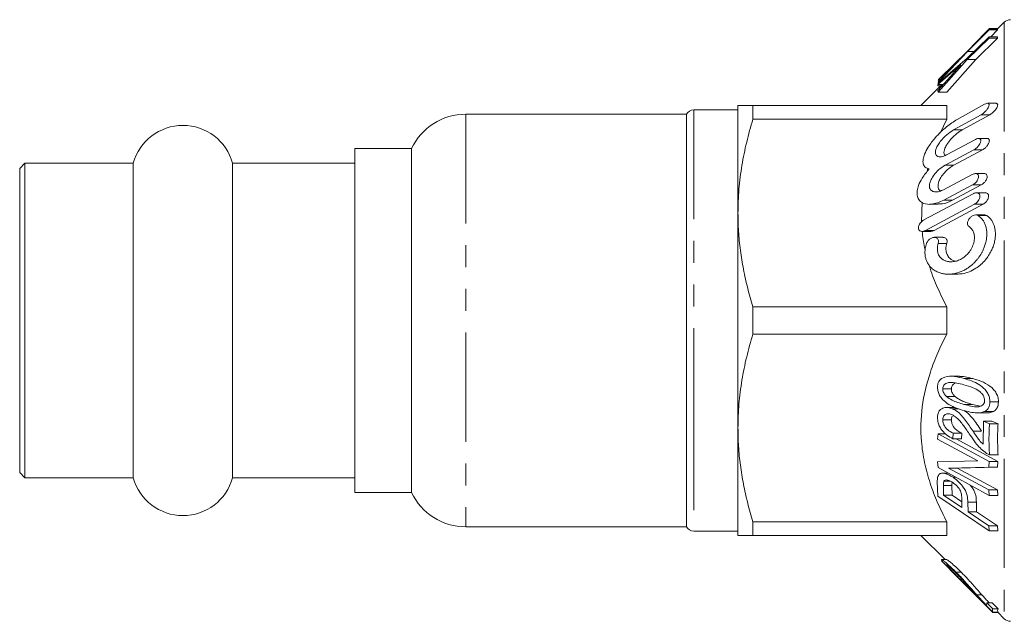
# Model space of a CAD drawing. Units: millimetres. Extents: x 77 to 317, y 146 to 181.
# Drawn here: x 77 to 134, y 146 to 181 of the extents above; entities that cross this region are included whole.
import ezdxf

# ---------------------------------------------------------------- set-up
doc = ezdxf.new("R2010")
doc.units = ezdxf.units.MM
doc.linetypes.add('PHANTOM', pattern=[12.7, 6.35, -1.27, 1.27, -1.27, 1.27, -1.27])

msp = doc.modelspace()

# ---------------------------------------------------------------- linework, layer by layer
at = {"color": 7, "linetype": 'Continuous', "lineweight": 15}
for p, q in [((134.412, 180.823), (133.986, 180.397)), ((133.525, 179.971), (132.254, 178.737)), ((133.523, 180.397), (132.269, 179.146)), ((132.27, 179.123), (133.524, 180.373)), ((132.55, 179.426), (133.557, 180.461)), ((133.524, 180.373), (133.523, 180.397)), ((133.523, 180.397), (134.023, 180.397)), ((133.524, 180.373), (134.024, 180.373)), ((133.525, 179.896), (133.525, 179.971)), ((133.525, 179.971), (134.025, 179.971)), ((133.557, 180.461), (134.05, 180.461)), ((134.024, 180.373), (133.62, 179.971)), ((134.023, 180.397), (134.024, 180.373)), ((134.025, 179.971), (134.025, 179.896)), ((132.254, 178.663), (133.525, 179.896)), ((134.025, 179.896), (132.754, 178.663)), ((133.525, 179.896), (134.025, 179.896)), ((130.604, 177.352), (132.27, 179.123)), ((132.269, 179.146), (130.658, 177.568)), ((132.27, 179.123), (132.651, 179.123)), ((130.565, 176.762), (132.254, 178.663)), ((132.254, 178.737), (130.566, 177.283)), ((131.456, 178.306), (130.58, 177.381)), ((130.581, 177.488), (131.435, 178.322)), ((132.754, 178.663), (131.065, 176.762)), ((132.254, 178.663), (132.754, 178.663)), ((131.447, 177.864), (130.542, 176.852)), ((130.543, 177.193), (131.417, 177.949)), ((130.782, 177.193), (129.558, 175.969)), ((130.566, 177.283), (130.543, 177.193)), ((130.543, 177.193), (130.847, 177.193)), ((130.548, 177.131), (130.569, 177.227)), ((130.548, 177.131), (130.72, 177.131)), ((130.56, 177.454), (130.581, 177.489)), ((130.56, 177.454), (130.649, 177.454)), ((130.564, 177.336), (130.592, 177.366)), ((130.564, 177.336), (130.628, 177.336)), ((130.585, 177.305), (130.564, 177.336)), ((130.657, 177.569), (130.58, 177.491)), ((130.58, 177.381), (130.604, 177.352)), ((130.604, 177.515), (130.581, 177.488)), ((130.581, 177.488), (130.682, 177.488)), ((130.604, 177.352), (130.647, 177.352)), ((130.542, 176.852), (130.565, 176.762)), ((130.565, 176.762), (131.065, 176.762)), ((118.912, 175.969), (118.912, 169.719)), ((119.778, 175.179), (119.778, 175.969)), ((119.778, 175.969), (131.058, 175.969)), ((131.058, 175.969), (131.058, 175.179)), ((131.671, 175.165), (133.266, 176.052)), ((133.931, 176.107), (133.43, 176.107)), ((115.912, 175.469), (103.074, 175.469)), ((115.912, 175.469), (115.912, 151.469)), ((118.912, 175.719), (116.345, 175.719)), ((133.072, 175.442), (131.456, 174.554)), ((131.956, 174.554), (133.572, 175.442)), ((131.058, 175.179), (119.778, 175.179)), ((130.67, 174.365), (131.058, 175.179)), ((131.079, 173.121), (132.733, 174.008)), ((133.411, 174.063), (132.91, 174.063)), ((99.912, 173.469), (96.612, 173.469)), ((96.612, 173.469), (96.612, 159.651)), ((99.912, 173.469), (99.912, 153.469)), ((132.64, 173.398), (130.976, 172.51)), ((131.476, 172.51), (133.14, 173.398)), ((77.412, 172.619), (77.112, 172.319)), ((83.72, 172.619), (77.412, 172.619)), ((77.412, 172.619), (77.412, 154.319)), ((83.72, 172.619), (83.72, 154.319)), ((96.612, 172.619), (89.503, 172.619)), ((89.503, 172.619), (89.503, 154.319)), ((77.112, 172.319), (77.112, 154.619)), ((129.913, 172.124), (129.959, 172.323)), ((130.873, 171.076), (132.548, 171.964)), ((133.236, 172.019), (132.736, 172.019)), ((132.563, 171.353), (130.89, 170.466)), ((131.39, 170.466), (133.063, 171.353)), ((129.732, 169.318), (132.6, 170.845)), ((133.292, 170.899), (132.793, 170.899)), ((129.597, 169.217), (129.624, 170.354)), ((132.675, 170.234), (129.822, 168.708)), ((130.063, 170.228), (130.568, 170.228)), ((130.322, 168.708), (133.175, 170.234)), ((118.912, 169.719), (118.912, 157.219)), ((133.26, 169.611), (132.757, 169.611)), ((129.627, 168.653), (130.128, 168.653)), ((130.841, 168.308), (130.342, 168.308)), ((131.158, 166.164), (131.659, 166.164)), ((119.778, 164.259), (131.058, 164.259)), ((119.778, 162.679), (119.778, 164.259)), ((131.058, 164.259), (131.058, 162.679)), ((131.058, 162.679), (119.778, 162.679)), ((131.806, 160.224), (131.311, 160.224)), ((96.612, 159.651), (96.612, 153.469)), ((130.829, 159.493), (131.329, 159.493)), ((131.048, 159.047), (131.548, 159.047)), ((133.569, 158.737), (134.069, 158.737)), ((131.55, 158.409), (131.044, 158.409)), ((131.383, 158.335), (131.741, 158.335)), ((132.56, 158.586), (133.012, 158.486)), ((133.275, 158.172), (133.775, 158.172)), ((130.829, 157.691), (131.329, 157.691)), ((132.869, 158.094), (133.368, 158.094)), ((133.194, 157.604), (133.176, 156.267)), ((133.546, 157.462), (133.194, 157.604)), ((133.194, 157.604), (133.694, 157.604)), ((133.694, 157.604), (134.046, 157.462)), ((118.912, 157.219), (118.912, 150.969)), ((133.546, 157.462), (134.046, 157.462)), ((130.558, 156.882), (130.532, 156.565)), ((130.532, 156.565), (132.869, 155.297)), ((133.531, 155.268), (130.558, 156.882)), ((130.558, 156.882), (130.985, 156.882)), ((131.419, 156.587), (131.438, 156.915)), ((131.419, 156.587), (131.919, 156.587)), ((131.438, 156.915), (131.938, 156.915)), ((131.603, 156.587), (134.031, 155.268)), ((131.938, 156.915), (131.919, 156.587)), ((132.869, 155.297), (130.533, 155.249)), ((133.55, 155.66), (134.05, 155.66)), ((130.533, 155.249), (130.561, 154.909)), ((130.561, 154.909), (133.533, 153.294)), ((131.171, 154.881), (133.508, 154.928)), ((133.51, 153.612), (131.171, 154.881)), ((131.171, 154.881), (131.671, 154.881)), ((134.008, 154.928), (131.671, 154.881)), ((131.671, 154.881), (134.01, 153.612)), ((133.508, 154.928), (133.531, 155.268)), ((133.508, 154.928), (134.008, 154.928)), ((133.531, 155.268), (134.031, 155.268)), ((134.031, 155.268), (134.008, 154.928)), ((77.112, 154.619), (77.412, 154.319)), ((77.412, 154.319), (83.72, 154.319)), ((89.503, 154.319), (96.612, 154.319)), ((131.143, 154.593), (130.819, 154.593)), ((131.427, 154.348), (131.593, 154.348)), ((130.511, 154.084), (130.55, 153.253)), ((130.878, 153.305), (130.864, 153.869)), ((130.898, 154.122), (131.267, 154.122)), ((131.364, 153.869), (131.378, 153.305)), ((133.533, 153.294), (133.51, 153.612)), ((133.51, 153.612), (134.01, 153.612)), ((134.01, 153.612), (134.033, 153.294)), ((96.612, 153.469), (99.912, 153.469)), ((130.55, 153.253), (133.535, 151.228)), ((131.947, 152.582), (130.878, 153.305)), ((130.878, 153.305), (131.378, 153.305)), ((131.378, 153.305), (131.939, 152.926)), ((131.933, 153.151), (131.947, 152.582)), ((133.533, 153.294), (134.033, 153.294)), ((132.3, 152.342), (132.286, 152.907)), ((132.786, 152.907), (132.8, 152.342)), ((133.515, 151.519), (132.3, 152.342)), ((132.3, 152.342), (132.8, 152.342)), ((132.8, 152.342), (134.015, 151.519)), ((103.074, 151.469), (115.912, 151.469)), ((119.778, 151.759), (131.058, 151.759)), ((119.778, 150.969), (119.778, 151.759)), ((131.058, 151.759), (131.058, 150.969)), ((133.535, 151.228), (133.515, 151.519)), ((133.515, 151.519), (134.015, 151.519)), ((134.015, 151.519), (134.035, 151.228)), ((116.345, 151.219), (118.912, 151.219)), ((131.058, 150.969), (119.778, 150.969)), ((129.558, 150.969), (130.966, 149.561)), ((133.535, 151.228), (134.035, 151.228)), ((131.064, 149.561), (130.756, 149.561)), ((130.787, 149.479), (130.75, 149.515)), ((130.761, 149.479), (130.751, 149.479)), ((130.751, 149.479), (131.712, 148.521)), ((133.75, 146.479), (130.761, 149.479)), ((130.761, 149.479), (130.817, 149.479)), ((131.598, 148.829), (131.898, 148.829)), ((131.633, 148.605), (131.653, 148.604)), ((131.653, 148.604), (131.76, 148.604)), ((131.709, 148.518), (132.837, 147.391)), ((133.397, 147.037), (133.378, 146.89)), ((133.746, 146.689), (133.397, 147.037)), ((133.397, 147.037), (133.697, 147.037)), ((133.697, 147.037), (134.046, 146.689)), ((133.746, 146.689), (134.046, 146.689)), ((133.75, 146.492), (134.05, 146.492)), ((133.75, 146.479), (134.048, 146.479)), ((134.036, 146.492), (134.412, 146.116))]:
    msp.add_line(p, q, dxfattribs=at)
at = {"color": 8, "linetype": 'PHANTOM', "lineweight": 0}
for p, q in [((134.412, 180.823), (134.412, 146.116)), ((131.435, 178.322), (131.472, 178.322)), ((131.417, 177.949), (131.524, 177.949)), ((103.074, 175.469), (103.074, 151.469)), ((116.345, 175.719), (116.345, 158.792)), ((133.072, 175.442), (133.572, 175.442)), ((131.456, 174.554), (131.956, 174.554)), ((132.64, 173.398), (133.14, 173.398)), ((130.976, 172.51), (131.476, 172.51)), ((132.563, 171.353), (133.063, 171.353)), ((130.89, 170.466), (131.39, 170.466)), ((132.675, 170.234), (133.175, 170.234)), ((132.896, 169.573), (133.396, 169.573)), ((129.822, 168.708), (130.322, 168.708)), ((130.564, 167.952), (131.064, 167.952)), ((132.078, 160.092), (132.578, 160.092)), ((116.345, 158.792), (116.345, 151.219)), ((132.06, 158.586), (132.56, 158.586)), ((132.594, 157.028), (133.094, 157.028)), ((130.864, 153.869), (131.364, 153.869)), ((132.286, 152.907), (132.786, 152.907)), ((132.801, 147.515), (133.101, 147.515))]:
    msp.add_line(p, q, dxfattribs=at)
at = {"color": 7, "linetype": 'Continuous', "lineweight": 15}
for centre, radius, start, end in [((134.765, 180.469), 0.5, 90, 135), ((103.074, 171.969), 3.5, 90, 154.62307), ((116.345, 175.219), 0.5, 90, 150), ((86.612, 171.819), 3, 15.46601, 164.53399), ((86.612, 155.119), 3, 195.46601, 344.53399), ((103.074, 154.969), 3.5, 205.37693, 270), ((116.345, 151.719), 0.5, 210, 270), ((134.765, 146.469), 0.5, 225, 270)]:
    msp.add_arc(centre, radius, start, end, dxfattribs=at)
for points, knots in [([(131.435, 178.322), (131.499, 178.384), (131.618, 178.498), (131.791, 178.665), (131.9, 178.77), (131.955, 178.823)], [0, 0, 0, 0, 0.373142, 0.686545, 1, 1, 1, 1]), ([(131.955, 178.823), (131.893, 178.759), (131.778, 178.64), (131.612, 178.468), (131.508, 178.36), (131.456, 178.306)], [0, 0, 0, 0, 0.372275, 0.686106, 1, 1, 1, 1]), ([(131.417, 177.949), (131.476, 177.999), (131.584, 178.092), (131.74, 178.225), (131.839, 178.309), (131.888, 178.351)], [0, 0, 0, 0, 0.373718, 0.686859, 1, 1, 1, 1]), ([(131.888, 178.351), (131.833, 178.29), (131.731, 178.178), (131.584, 178.016), (131.492, 177.914), (131.447, 177.864)], [0, 0, 0, 0, 0.375538, 0.687768, 1, 1, 1, 1]), ([(118.912, 175.969), (118.919, 175.969), (118.933, 175.969), (119.044, 175.969), (119.219, 175.969), (119.46, 175.969), (119.669, 175.969), (119.778, 175.969)], [0, 0, 0, 0, 0.195628, 0.391886, 0.589886, 0.788384, 1, 1, 1, 1]), ([(133.266, 176.052), (133.308, 176.072), (133.381, 176.107), (133.462, 176.11), (133.509, 176.083), (133.528, 176.034), (133.523, 175.968), (133.495, 175.885), (133.436, 175.777), (133.331, 175.643), (133.201, 175.522), (133.111, 175.466), (133.072, 175.442)], [0, 0, 0, 0, 0.132938, 0.234009, 0.313031, 0.379552, 0.446229, 0.510034, 0.597985, 0.718148, 0.878995, 1, 1, 1, 1]), ([(133.572, 175.442), (133.628, 175.478), (133.741, 175.551), (133.882, 175.701), (133.97, 175.835), (134.015, 175.934), (134.03, 176.013), (134.018, 176.068), (133.986, 176.102), (133.951, 176.104), (133.931, 176.104)], [0, 0, 0, 0, 0.21562, 0.432019, 0.550592, 0.645979, 0.742037, 0.82338, 0.903534, 1, 1, 1, 1]), ([(119.778, 175.179), (119.652, 174.736), (119.4, 173.849), (119.129, 172.491), (118.946, 171.113), (118.923, 170.185), (118.912, 169.719)], [0, 0, 0, 0, 0.247702, 0.496142, 0.747442, 1, 1, 1, 1]), ([(130.035, 172.286), (129.953, 172.313), (129.803, 172.364), (129.68, 172.568), (129.671, 172.838), (129.771, 173.181), (130.006, 173.619), (130.443, 174.183), (131.037, 174.758), (131.465, 175.033), (131.671, 175.165)], [0, 0, 0, 0, 0.102348, 0.187871, 0.273829, 0.350598, 0.455, 0.603094, 0.809106, 1, 1, 1, 1]), ([(131.456, 174.554), (131.324, 174.469), (131.06, 174.298), (130.73, 173.95), (130.523, 173.644), (130.426, 173.428), (130.391, 173.253), (130.411, 173.123), (130.487, 173.024), (130.643, 172.976), (130.856, 173.013), (131.016, 173.09), (131.079, 173.121)], [0, 0, 0, 0, 0.172353, 0.345439, 0.437998, 0.511959, 0.574319, 0.636779, 0.697989, 0.788402, 0.916049, 1, 1, 1, 1]), ([(130.958, 173.067), (130.958, 173.067), (130.926, 173.084), (130.9, 173.17), (130.897, 173.315), (130.956, 173.507), (131.087, 173.751), (131.327, 174.059), (131.636, 174.354), (131.856, 174.492), (131.956, 174.554)], [0, 0, 0, 0, 0.000206, 0.096401, 0.192968, 0.282068, 0.403849, 0.573902, 0.806955, 1, 1, 1, 1]), ([(132.733, 174.008), (132.775, 174.027), (132.854, 174.064), (132.95, 174.066), (133.011, 174.034), (133.041, 173.98), (133.045, 173.908), (133.025, 173.827), (132.982, 173.73), (132.901, 173.609), (132.78, 173.484), (132.687, 173.427), (132.64, 173.398)], [0, 0, 0, 0, 0.132774, 0.249212, 0.336196, 0.40646, 0.477036, 0.54093, 0.608352, 0.712318, 0.85527, 1, 1, 1, 1]), ([(133.14, 173.398), (133.197, 173.434), (133.296, 173.497), (133.418, 173.632), (133.493, 173.75), (133.534, 173.852), (133.547, 173.937), (133.533, 174), (133.496, 174.045), (133.453, 174.067), (133.418, 174.06), (133.411, 174.059)], [0, 0, 0, 0, 0.217374, 0.382323, 0.501439, 0.594829, 0.68881, 0.770001, 0.851335, 0.971626, 1, 1, 1, 1]), ([(130.976, 172.51), (130.842, 172.425), (130.609, 172.277), (130.327, 171.966), (130.157, 171.697), (130.067, 171.466), (130.045, 171.272), (130.083, 171.123), (130.177, 171.005), (130.36, 170.933), (130.609, 170.955), (130.795, 171.04), (130.873, 171.076)], [0, 0, 0, 0, 0.173068, 0.302125, 0.392937, 0.463512, 0.534543, 0.59598, 0.658941, 0.757681, 0.897046, 1, 1, 1, 1]), ([(130.712, 171.01), (130.682, 171.027), (130.614, 171.066), (130.557, 171.193), (130.549, 171.363), (130.601, 171.569), (130.722, 171.815), (130.948, 172.112), (131.218, 172.357), (131.406, 172.469), (131.476, 172.51)], [0, 0, 0, 0, 0.078867, 0.176695, 0.274998, 0.363463, 0.480076, 0.641785, 0.866173, 1, 1, 1, 1]), ([(130.89, 170.466), (130.646, 170.364), (130.233, 170.191), (129.749, 170.243), (129.474, 170.421), (129.339, 170.679), (129.324, 170.99), (129.419, 171.36), (129.646, 171.817), (129.891, 172.112), (130.035, 172.286)], [0, 0, 0, 0, 0.226233, 0.381958, 0.493151, 0.580105, 0.667528, 0.745355, 0.849549, 1, 1, 1, 1]), ([(132.548, 171.964), (132.604, 171.987), (132.698, 172.027), (132.809, 172.015), (132.875, 171.971), (132.908, 171.905), (132.915, 171.826), (132.897, 171.739), (132.856, 171.64), (132.779, 171.523), (132.674, 171.42), (132.596, 171.373), (132.563, 171.353)], [0, 0, 0, 0, 0.171208, 0.292255, 0.382146, 0.45386, 0.525938, 0.590164, 0.656793, 0.758147, 0.897721, 1, 1, 1, 1]), ([(133.063, 171.353), (133.118, 171.388), (133.21, 171.447), (133.317, 171.575), (133.379, 171.686), (133.41, 171.785), (133.414, 171.87), (133.395, 171.937), (133.352, 171.99), (133.298, 172.02), (133.251, 172.014), (133.236, 172.012)], [0, 0, 0, 0, 0.211406, 0.35782, 0.467761, 0.556145, 0.644934, 0.725012, 0.809154, 0.938458, 1, 1, 1, 1]), ([(132.6, 170.845), (132.62, 170.854), (132.695, 170.891), (132.806, 170.909), (132.909, 170.878), (132.966, 170.821), (132.994, 170.747), (132.995, 170.663), (132.974, 170.574), (132.929, 170.474), (132.845, 170.358), (132.752, 170.278), (132.69, 170.243), (132.675, 170.234)], [0, 0, 0, 0, 0.061257, 0.233088, 0.344548, 0.42966, 0.498868, 0.568347, 0.632097, 0.700259, 0.806452, 0.952165, 1, 1, 1, 1]), ([(133.175, 170.234), (133.227, 170.268), (133.314, 170.324), (133.413, 170.448), (133.468, 170.555), (133.494, 170.653), (133.495, 170.737), (133.473, 170.807), (133.426, 170.864), (133.364, 170.899), (133.311, 170.894), (133.292, 170.892)], [0, 0, 0, 0, 0.205016, 0.342408, 0.447789, 0.533959, 0.620443, 0.70036, 0.786409, 0.921191, 1, 1, 1, 1]), ([(130.568, 170.258), (130.652, 170.252), (130.909, 170.233), (131.196, 170.372), (131.39, 170.466)], [0, 0, 0, 0, 0.326209, 1, 1, 1, 1]), ([(118.912, 169.719), (118.918, 169.364), (118.932, 168.639), (119.044, 167.548), (119.224, 166.446), (119.466, 165.347), (119.674, 164.622), (119.778, 164.259)], [0, 0, 0, 0, 0.192998, 0.39339, 0.594395, 0.796988, 1, 1, 1, 1]), ([(132.364, 168.929), (132.343, 168.946), (132.304, 168.978), (132.271, 169.055), (132.265, 169.142), (132.283, 169.231), (132.325, 169.329), (132.405, 169.441), (132.526, 169.543), (132.676, 169.61), (132.806, 169.62), (132.874, 169.584), (132.896, 169.573)], [0, 0, 0, 0, 0.085856, 0.1564, 0.227328, 0.289902, 0.355162, 0.456972, 0.59887, 0.74487, 0.918924, 1, 1, 1, 1]), ([(133.396, 169.573), (133.36, 169.594), (133.318, 169.618), (133.268, 169.608), (133.26, 169.607)], [0, 0, 0, 0, 0.851622, 1, 1, 1, 1]), ([(129.822, 168.708), (129.8, 168.697), (129.723, 168.66), (129.609, 168.644), (129.503, 168.676), (129.442, 168.735), (129.413, 168.809), (129.41, 168.892), (129.432, 168.986), (129.483, 169.093), (129.578, 169.213), (129.669, 169.284), (129.725, 169.315), (129.732, 169.318)], [0, 0, 0, 0, 0.06809, 0.23662, 0.351115, 0.436292, 0.504382, 0.572783, 0.634669, 0.715404, 0.825989, 0.978581, 1, 1, 1, 1]), ([(132.896, 169.573), (132.95, 169.531), (133.06, 169.448), (133.19, 169.282), (133.289, 169.093), (133.355, 168.889), (133.393, 168.659), (133.397, 168.422), (133.372, 168.186), (133.323, 167.96), (133.251, 167.737), (133.168, 167.545), (133.082, 167.382), (132.998, 167.245), (132.908, 167.115), (132.801, 166.981), (132.678, 166.845), (132.537, 166.712), (132.389, 166.593), (132.223, 166.48), (132.041, 166.377), (131.841, 166.289), (131.636, 166.224), (131.43, 166.181), (131.226, 166.161), (131.023, 166.165), (130.821, 166.193), (130.648, 166.242), (130.504, 166.301), (130.387, 166.362), (130.275, 166.436), (130.153, 166.537), (130.028, 166.676), (129.92, 166.851), (129.845, 167.039), (129.803, 167.23), (129.789, 167.438), (129.805, 167.629), (129.837, 167.8), (129.866, 167.896), (129.881, 167.944)], [0, 0, 0, 0, 0.033901, 0.06861, 0.096893, 0.125941, 0.154258, 0.18361, 0.208923, 0.234948, 0.26085, 0.287324, 0.305885, 0.32459, 0.343696, 0.362918, 0.387815, 0.412904, 0.438523, 0.464298, 0.495973, 0.527881, 0.560479, 0.593298, 0.625258, 0.657429, 0.690312, 0.723471, 0.744045, 0.76471, 0.785705, 0.806837, 0.837264, 0.868417, 0.892538, 0.917305, 0.941454, 0.966438, 0.983104, 1, 1, 1, 1]), ([(131.659, 166.172), (131.761, 166.174), (131.996, 166.178), (132.37, 166.291), (132.733, 166.475), (133.053, 166.717), (133.299, 166.968), (133.501, 167.24), (133.647, 167.496), (133.76, 167.757), (133.837, 168.009), (133.886, 168.27), (133.899, 168.518), (133.882, 168.745), (133.839, 168.945), (133.773, 169.125), (133.68, 169.295), (133.556, 169.451), (133.45, 169.532), (133.396, 169.573)], [0, 0, 0, 0, 0.076983, 0.175913, 0.277545, 0.353664, 0.431645, 0.488754, 0.547273, 0.592934, 0.639807, 0.68553, 0.732974, 0.773196, 0.814601, 0.854849, 0.896007, 0.947387, 1, 1, 1, 1]), ([(129.806, 167.585), (129.794, 167.626), (129.697, 167.976), (129.663, 168.336), (129.633, 168.653)], [0, 0, 0, 0, 0.119522, 1, 1, 1, 1]), ([(130.128, 168.661), (130.161, 168.66), (130.224, 168.66), (130.291, 168.692), (130.322, 168.708)], [0, 0, 0, 0, 0.526356, 1, 1, 1, 1]), ([(130.564, 167.952), (130.554, 167.919), (130.536, 167.854), (130.518, 167.744), (130.511, 167.624), (130.522, 167.502), (130.549, 167.392), (130.593, 167.282), (130.658, 167.176), (130.757, 167.069), (130.887, 166.978), (131.061, 166.908), (131.27, 166.875), (131.505, 166.894), (131.745, 166.964), (131.964, 167.076), (132.159, 167.222), (132.31, 167.375), (132.434, 167.539), (132.524, 167.691), (132.592, 167.846), (132.64, 167.995), (132.669, 168.151), (132.677, 168.297), (132.666, 168.432), (132.641, 168.549), (132.601, 168.656), (132.543, 168.758), (132.465, 168.854), (132.398, 168.904), (132.364, 168.929)], [0, 0, 0, 0, 0.01883, 0.037971, 0.06255, 0.08796, 0.110867, 0.134327, 0.16611, 0.198804, 0.24354, 0.289525, 0.350622, 0.413466, 0.475644, 0.539451, 0.588769, 0.639291, 0.675607, 0.712802, 0.741535, 0.771023, 0.799797, 0.829672, 0.854785, 0.880637, 0.905782, 0.931486, 0.965314, 1, 1, 1, 1]), ([(129.881, 167.944), (129.897, 167.982), (129.934, 168.069), (130.037, 168.186), (130.174, 168.278), (130.322, 168.317), (130.444, 168.299), (130.525, 168.242), (130.571, 168.164), (130.586, 168.074), (130.577, 168), (130.566, 167.961), (130.564, 167.952)], [0, 0, 0, 0, 0.090285, 0.204885, 0.361111, 0.520533, 0.659142, 0.758137, 0.835163, 0.912726, 0.978681, 1, 1, 1, 1]), ([(131.064, 167.952), (131.07, 167.979), (131.084, 168.035), (131.081, 168.117), (131.056, 168.197), (131, 168.265), (130.924, 168.307), (130.864, 168.302), (130.841, 168.3)], [0, 0, 0, 0, 0.129003, 0.271475, 0.408825, 0.593168, 0.843366, 1, 1, 1, 1]), ([(131.57, 166.921), (131.545, 166.925), (131.471, 166.938), (131.357, 166.998), (131.241, 167.083), (131.15, 167.188), (131.087, 167.294), (131.043, 167.409), (131.018, 167.527), (131.011, 167.654), (131.021, 167.769), (131.04, 167.869), (131.056, 167.924), (131.064, 167.952)], [0, 0, 0, 0, 0.0688677, 0.2057266, 0.3455477, 0.4488175, 0.5546141, 0.6377252, 0.7230916, 0.8062903, 0.8923162, 0.9458411, 1, 1, 1, 1]), ([(131.058, 164.259), (130.878, 164.627), (130.518, 165.364), (130.186, 166.166), (130.07, 166.604), (130.057, 166.653)], [0, 0, 0, 0, 0.470892, 0.941627, 1, 1, 1, 1]), ([(119.778, 162.679), (119.652, 162.236), (119.4, 161.349), (119.129, 159.991), (118.946, 158.613), (118.923, 157.685), (118.912, 157.219)], [0, 0, 0, 0, 0.247702, 0.496142, 0.747442, 1, 1, 1, 1]), ([(131.058, 151.759), (130.876, 152.127), (130.511, 152.862), (130.074, 154.015), (129.748, 155.206), (129.526, 156.687), (129.567, 158.468), (129.983, 160.19), (130.519, 161.594), (130.878, 162.317), (131.058, 162.679)], [0, 0, 0, 0, 0.1061553, 0.2122754, 0.3215047, 0.4306906, 0.6079626, 0.791159, 0.8952952, 1, 1, 1, 1]), ([(132.078, 160.092), (131.889, 160.14), (131.511, 160.237), (131.06, 160.231), (130.756, 160.104), (130.609, 159.954), (130.535, 159.764), (130.529, 159.638), (130.526, 159.58)], [0, 0, 0, 0, 0.305812, 0.613852, 0.730537, 0.84824, 0.930935, 1, 1, 1, 1]), ([(130.829, 159.493), (130.832, 159.535), (130.839, 159.62), (130.904, 159.732), (131.032, 159.831), (131.285, 159.89), (131.642, 159.837), (131.92, 159.766), (132.059, 159.731)], [0, 0, 0, 0, 0.067654, 0.135582, 0.238758, 0.405894, 0.700347, 1, 1, 1, 1]), ([(131.806, 160.212), (131.912, 160.21), (132.168, 160.206), (132.427, 160.134), (132.578, 160.092)], [0, 0, 0, 0, 0.416894, 1, 1, 1, 1]), ([(133.569, 158.737), (133.564, 158.819), (133.555, 158.983), (133.455, 159.24), (133.251, 159.518), (132.925, 159.768), (132.512, 159.963), (132.223, 160.049), (132.078, 160.092)], [0, 0, 0, 0, 0.096461, 0.193865, 0.312593, 0.523222, 0.761143, 1, 1, 1, 1]), ([(132.578, 160.092), (132.783, 160.029), (133.163, 159.913), (133.607, 159.651), (133.878, 159.359), (134.016, 159.115), (134.066, 158.891), (134.068, 158.772), (134.069, 158.737)], [0, 0, 0, 0, 0.338156, 0.627486, 0.741594, 0.856922, 0.957715, 1, 1, 1, 1]), ([(130.526, 159.58), (130.532, 159.5), (130.543, 159.339), (130.65, 159.086), (130.865, 158.813), (131.205, 158.557), (131.632, 158.357), (131.931, 158.269), (132.08, 158.224)], [0, 0, 0, 0, 0.093464, 0.18768, 0.306064, 0.515579, 0.757338, 1, 1, 1, 1]), ([(131.048, 159.047), (131.001, 159.095), (130.927, 159.172), (130.854, 159.317), (130.831, 159.42), (130.829, 159.478), (130.829, 159.493)], [0, 0, 0, 0, 0.420134, 0.665699, 0.913114, 1, 1, 1, 1]), ([(131.588, 159.835), (131.562, 159.826), (131.491, 159.803), (131.406, 159.733), (131.344, 159.627), (131.33, 159.544), (131.329, 159.498), (131.329, 159.493)], [0, 0, 0, 0, 0.19961, 0.546298, 0.757829, 0.970899, 1, 1, 1, 1]), ([(131.329, 159.493), (131.332, 159.449), (131.338, 159.362), (131.398, 159.222), (131.473, 159.12), (131.53, 159.065), (131.548, 159.047)], [0, 0, 0, 0, 0.24779, 0.497788, 0.836974, 1, 1, 1, 1]), ([(132.059, 159.731), (132.238, 159.676), (132.539, 159.585), (132.89, 159.424), (133.089, 159.241), (133.191, 159.105), (133.256, 158.957), (133.264, 158.867), (133.268, 158.82)], [0, 0, 0, 0, 0.386272, 0.651211, 0.756183, 0.861364, 0.927414, 1, 1, 1, 1]), ([(132.06, 158.586), (131.938, 158.623), (131.707, 158.693), (131.364, 158.822), (131.154, 158.971), (131.048, 159.047)], [0, 0, 0, 0, 0.359549, 0.676291, 1, 1, 1, 1]), ([(131.548, 159.047), (131.613, 158.996), (131.743, 158.895), (131.982, 158.781), (132.255, 158.675), (132.458, 158.616), (132.56, 158.586)], [0, 0, 0, 0, 0.19956, 0.404029, 0.701331, 1, 1, 1, 1]), ([(133.268, 158.82), (133.265, 158.777), (133.257, 158.69), (133.191, 158.577), (133.065, 158.481), (132.818, 158.428), (132.47, 158.482), (132.198, 158.551), (132.06, 158.586)], [0, 0, 0, 0, 0.069814, 0.139928, 0.247768, 0.411164, 0.703186, 1, 1, 1, 1]), ([(133.275, 158.172), (133.311, 158.194), (133.386, 158.238), (133.485, 158.352), (133.557, 158.52), (133.565, 158.665), (133.569, 158.737)], [0, 0, 0, 0, 0.223718, 0.454539, 0.729002, 1, 1, 1, 1]), ([(134.069, 158.737), (134.066, 158.676), (134.061, 158.552), (134.003, 158.383), (133.906, 158.25), (133.817, 158.198), (133.775, 158.172)], [0, 0, 0, 0, 0.231069, 0.463621, 0.739916, 1, 1, 1, 1]), ([(131.383, 158.335), (131.257, 158.373), (131.04, 158.439), (130.781, 158.364), (130.616, 158.222), (130.536, 158.029), (130.529, 157.882), (130.525, 157.821)], [0, 0, 0, 0, 0.315016, 0.541143, 0.70913, 0.878289, 1, 1, 1, 1]), ([(132.594, 157.028), (132.452, 157.241), (132.24, 157.56), (131.928, 157.95), (131.666, 158.195), (131.477, 158.289), (131.383, 158.335)], [0, 0, 0, 0, 0.396715, 0.595431, 0.800517, 1, 1, 1, 1]), ([(132.08, 158.224), (132.23, 158.187), (132.507, 158.119), (132.916, 158.07), (133.154, 158.138), (133.275, 158.172)], [0, 0, 0, 0, 0.365852, 0.677831, 1, 1, 1, 1]), ([(132.1, 158.22), (132.101, 158.219), (132.178, 158.179), (132.342, 158.033), (132.579, 157.772), (132.83, 157.419), (133, 157.167), (133.094, 157.028)], [0, 0, 0, 0, 0.0022418, 0.1951791, 0.4393234, 0.6896026, 1, 1, 1, 1]), ([(133.775, 158.172), (133.701, 158.145), (133.571, 158.096), (133.429, 158.097), (133.368, 158.098)], [0, 0, 0, 0, 0.569629, 1, 1, 1, 1]), ([(130.525, 157.821), (130.532, 157.722), (130.544, 157.54), (130.651, 157.273), (130.824, 157.014), (131.088, 156.765), (131.302, 156.65), (131.419, 156.587)], [0, 0, 0, 0, 0.179302, 0.3299, 0.47997, 0.717929, 1, 1, 1, 1]), ([(130.829, 157.691), (130.833, 157.741), (130.84, 157.843), (130.913, 157.963), (131.04, 158.037), (131.196, 158.049), (131.309, 158.011), (131.356, 157.995)], [0, 0, 0, 0, 0.165267, 0.332181, 0.538277, 0.805592, 1, 1, 1, 1]), ([(131.438, 156.915), (131.323, 156.971), (131.16, 157.051), (130.972, 157.256), (130.874, 157.426), (130.832, 157.58), (130.83, 157.663), (130.829, 157.691)], [0, 0, 0, 0, 0.416912, 0.591248, 0.766891, 0.921915, 1, 1, 1, 1]), ([(131.385, 157.911), (131.365, 157.872), (131.333, 157.808), (131.33, 157.723), (131.329, 157.691)], [0, 0, 0, 0, 0.61584, 1, 1, 1, 1]), ([(131.329, 157.691), (131.332, 157.635), (131.34, 157.523), (131.414, 157.344), (131.544, 157.166), (131.727, 157.013), (131.867, 156.948), (131.938, 156.915)], [0, 0, 0, 0, 0.153436, 0.308209, 0.487709, 0.737829, 1, 1, 1, 1]), ([(131.356, 157.995), (131.451, 157.941), (131.621, 157.845), (131.842, 157.609), (132.103, 157.272), (132.29, 156.994), (132.419, 156.804)], [0, 0, 0, 0, 0.231562, 0.411653, 0.596132, 1, 1, 1, 1]), ([(118.912, 157.219), (118.918, 156.864), (118.932, 156.139), (119.044, 155.048), (119.224, 153.946), (119.466, 152.847), (119.674, 152.122), (119.778, 151.759)], [0, 0, 0, 0, 0.192998, 0.39339, 0.594395, 0.796988, 1, 1, 1, 1]), ([(133.176, 156.267), (133.103, 156.342), (132.96, 156.491), (132.775, 156.76), (132.654, 156.938), (132.594, 157.028)], [0, 0, 0, 0, 0.336772, 0.667855, 1, 1, 1, 1]), ([(133.55, 155.66), (133.535, 155.96), (133.505, 156.56), (133.532, 157.161), (133.546, 157.462)], [0, 0, 0, 0, 0.499159, 1, 1, 1, 1]), ([(134.046, 157.462), (134.032, 157.162), (134.005, 156.561), (134.035, 155.961), (134.05, 155.66)], [0, 0, 0, 0, 0.499159, 1, 1, 1, 1]), ([(132.419, 156.804), (132.523, 156.654), (132.706, 156.391), (132.998, 156.043), (133.194, 155.883), (133.293, 155.802)], [0, 0, 0, 0, 0.395616, 0.693566, 1, 1, 1, 1]), ([(133.293, 155.802), (133.324, 155.781), (133.381, 155.741), (133.467, 155.694), (133.522, 155.671), (133.55, 155.66)], [0, 0, 0, 0, 0.356832, 0.677132, 1, 1, 1, 1]), ([(130.55, 154.399), (130.538, 154.351), (130.519, 154.278), (130.512, 154.169), (130.511, 154.112), (130.511, 154.084)], [0, 0, 0, 0, 0.494801, 0.747187, 1, 1, 1, 1]), ([(131.427, 154.348), (131.262, 154.444), (131.026, 154.58), (130.748, 154.603), (130.609, 154.535), (130.567, 154.439), (130.55, 154.399)], [0, 0, 0, 0, 0.45953, 0.658224, 0.859024, 1, 1, 1, 1]), ([(130.898, 154.122), (130.919, 154.145), (130.964, 154.196), (131.103, 154.193), (131.259, 154.138), (131.37, 154.066), (131.411, 154.04)], [0, 0, 0, 0, 0.196418, 0.4370682, 0.7896961, 1, 1, 1, 1]), ([(132.286, 152.907), (132.282, 153.03), (132.276, 153.22), (132.183, 153.52), (132.022, 153.798), (131.763, 154.097), (131.545, 154.261), (131.427, 154.348)], [0, 0, 0, 0, 0.248933, 0.382569, 0.517171, 0.740981, 1, 1, 1, 1]), ([(130.864, 153.869), (130.864, 153.891), (130.866, 153.948), (130.871, 154.038), (130.889, 154.094), (130.898, 154.122)], [0, 0, 0, 0, 0.248756, 0.621208, 1, 1, 1, 1]), ([(131.376, 154.041), (131.374, 154.028), (131.369, 153.995), (131.365, 153.937), (131.364, 153.892), (131.364, 153.869)], [0, 0, 0, 0, 0.2276385, 0.6135539, 1, 1, 1, 1]), ([(131.411, 154.04), (131.497, 153.976), (131.627, 153.88), (131.775, 153.701), (131.859, 153.559), (131.918, 153.388), (131.932, 153.254), (131.933, 153.17), (131.933, 153.151)], [0, 0, 0, 0, 0.304037, 0.457974, 0.586471, 0.714827, 0.937769, 1, 1, 1, 1]), ([(132.427, 153.895), (132.479, 153.831), (132.58, 153.708), (132.691, 153.494), (132.777, 153.213), (132.783, 153.03), (132.786, 152.907)], [0, 0, 0, 0, 0.209225, 0.404369, 0.598678, 1, 1, 1, 1]), ([(119.778, 150.969), (119.669, 150.969), (119.461, 150.969), (119.222, 150.969), (119.046, 150.969), (118.933, 150.969), (118.919, 150.969), (118.912, 150.969)], [0, 0, 0, 0, 0.211616, 0.407424, 0.603679, 0.801522, 1, 1, 1, 1]), ([(131.598, 148.829), (131.451, 148.972), (131.222, 149.196), (130.963, 149.42), (130.818, 149.532), (130.754, 149.568), (130.749, 149.558), (130.747, 149.554)], [0, 0, 0, 0, 0.368064, 0.574053, 0.735201, 0.897185, 1, 1, 1, 1]), ([(130.747, 149.554), (130.753, 149.538), (130.764, 149.508), (130.87, 149.386), (131.037, 149.207), (131.299, 148.94), (131.513, 148.725), (131.633, 148.605)], [0, 0, 0, 0, 0.176877, 0.327792, 0.478088, 0.707045, 1, 1, 1, 1]), ([(131.064, 149.553), (131.068, 149.554), (131.079, 149.558), (131.186, 149.482), (131.388, 149.314), (131.639, 149.085), (131.82, 148.906), (131.898, 148.829)], [0, 0, 0, 0, 0.092718, 0.284618, 0.496989, 0.781474, 1, 1, 1, 1]), ([(131.047, 149.254), (131.051, 149.256), (131.059, 149.261), (131.137, 149.202), (131.267, 149.091), (131.421, 148.948), (131.529, 148.841), (131.572, 148.799)], [0, 0, 0, 0, 0.171738, 0.345117, 0.554213, 0.821963, 1, 1, 1, 1]), ([(131.653, 148.604), (131.531, 148.725), (131.363, 148.894), (131.176, 149.091), (131.083, 149.195), (131.05, 149.241), (131.048, 149.251), (131.047, 149.254)], [0, 0, 0, 0, 0.440223, 0.612689, 0.786419, 0.940814, 1, 1, 1, 1]), ([(131.572, 148.799), (131.672, 148.697), (131.865, 148.499), (132.118, 148.221), (132.366, 147.945), (132.534, 147.76), (132.627, 147.657)], [0, 0, 0, 0, 0.244523, 0.471564, 0.705015, 1, 1, 1, 1]), ([(132.801, 147.515), (132.661, 147.674), (132.449, 147.912), (132.14, 148.262), (131.879, 148.544), (131.691, 148.735), (131.598, 148.829)], [0, 0, 0, 0, 0.396667, 0.595397, 0.800521, 1, 1, 1, 1]), ([(131.898, 148.829), (131.971, 148.756), (132.118, 148.607), (132.35, 148.36), (132.583, 148.101), (132.834, 147.815), (133.005, 147.623), (133.101, 147.515)], [0, 0, 0, 0, 0.156145, 0.31718, 0.521443, 0.73083, 1, 1, 1, 1]), ([(132.627, 147.657), (132.731, 147.545), (132.912, 147.348), (133.202, 147.046), (133.397, 146.848), (133.496, 146.747)], [0, 0, 0, 0, 0.395633, 0.69327, 1, 1, 1, 1]), ([(133.378, 146.89), (133.305, 146.967), (133.162, 147.117), (132.978, 147.318), (132.86, 147.449), (132.801, 147.515)], [0, 0, 0, 0, 0.346801, 0.672927, 1, 1, 1, 1]), ([(133.101, 147.515), (133.175, 147.432), (133.303, 147.291), (133.445, 147.135), (133.523, 147.053), (133.539, 147.037)], [0, 0, 0, 0, 0.525467, 0.90306, 1, 1, 1, 1]), ([(133.496, 146.747), (133.526, 146.717), (133.582, 146.66), (133.668, 146.574), (133.723, 146.519), (133.75, 146.492)], [0, 0, 0, 0, 0.3567736, 0.6769673, 1, 1, 1, 1]), ([(133.75, 146.492), (133.735, 146.525), (133.706, 146.59), (133.732, 146.656), (133.746, 146.689)], [0, 0, 0, 0, 0.499171, 1, 1, 1, 1]), ([(134.046, 146.689), (134.032, 146.656), (134.006, 146.591), (134.035, 146.525), (134.05, 146.492)], [0, 0, 0, 0, 0.49917, 1, 1, 1, 1])]:
    msp.add_open_spline(points, degree=3, knots=knots, dxfattribs=at)

doc.saveas('drawing.dxf')
